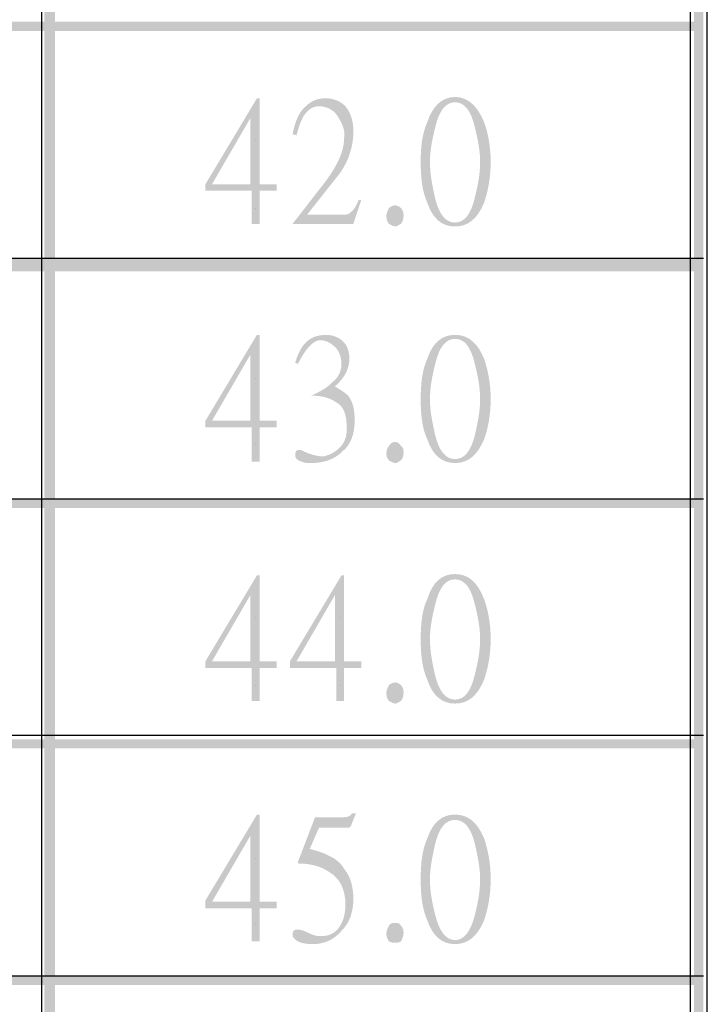
# Model space of a CAD drawing. Units: millimetres. Extents: x 0.5 to 22.7, y -16.7 to -0.9.
# Drawn here: x 2.3 to 2.9, y -11.3 to -10.4 of the extents above; entities that cross this region are included whole.
import ezdxf

# ---------------------------------------------------------------- set-up
doc = ezdxf.new("R2010")
doc.units = ezdxf.units.MM
doc.header["$MEASUREMENT"] = 0
doc.layers.get('0').update_dxf_attribs({"linetype": 'CONTINUOUS'})

msp = doc.modelspace()

# ---------------------------------------------------------------- hatches: boundary and pattern name
at = {"true_color": 0x000007}
for points in [[(2.29563, -1.52952), (2.29563, -12.0948), (2.30497, -12.0948), (2.30497, -1.52952)], [(2.87012, -1.52952), (2.87012, -12.0948), (2.8783, -12.0948), (2.8783, -1.52952)], [(1.15716, -10.39585), (1.15716, -10.40403), (2.8783, -10.40403), (2.8783, -10.39585)], [(1.15716, -10.605), (1.15716, -10.61669), (2.8783, -10.61669), (2.8783, -10.605)], [(1.15716, -10.81766), (1.15716, -10.82584), (2.8783, -10.82584), (2.8783, -10.81766)], [(1.15716, -11.03032), (1.15716, -11.0385), (2.8783, -11.0385), (2.8783, -11.03032)], [(1.15716, -11.23948), (1.15716, -11.24766), (2.8783, -11.24766), (2.8783, -11.23948)]]:
    msp.add_hatch(color=7, dxfattribs=at).paths.add_polyline_path(points)
h = msp.add_hatch(color=7, dxfattribs=at)
h.paths.add_polyline_path([(2.50114, -10.54541), (2.48596, -10.54541), (2.48596, -10.57462), (2.47896, -10.57462), (2.47896, -10.54541), (2.43809, -10.54541), (2.43809, -10.53957), (2.48363, -10.46362), (2.48596, -10.46362), (2.48596, -10.53957), (2.50114, -10.53957)])
h.paths.add_polyline_path([(2.47779, -10.53957), (2.47779, -10.48114), (2.44393, -10.53957)])
h = msp.add_hatch(color=7, dxfattribs=at)
edge = h.paths.add_edge_path()
edge.add_line((2.57587, -10.55359), (2.56887, -10.57462))
edge.add_line((2.56887, -10.57462), (2.51515, -10.57462))
edge.add_line((2.51515, -10.57462), (2.53968, -10.54307))
edge.add_spline(control_points=[(2.53968, -10.54307), (2.55369, -10.52555), (2.56069, -10.51152), (2.56069, -10.49867), (2.56069, -10.49867), (2.56186, -10.49283), (2.55953, -10.48699), (2.55602, -10.48114), (2.55602, -10.48114), (2.55252, -10.47413), (2.54551, -10.47063), (2.53851, -10.47063), (2.53851, -10.47063), (2.53267, -10.47063), (2.528, -10.47413), (2.5245, -10.47998), (2.5245, -10.47998), (2.52333, -10.48231), (2.52099, -10.48699), (2.51866, -10.49633)], knot_values=[0, 0, 0, 0, 0.05, 0.05, 0.05, 0.05, 0.1, 0.1, 0.1, 0.1, 0.15, 0.15, 0.15, 0.15, 0.2, 0.2, 0.2, 0.2, 1, 1, 1, 1], degree=3, periodic=0)
edge.add_line((2.51866, -10.49633), (2.51515, -10.49517))
edge.add_spline(control_points=[(2.51515, -10.49517), (2.51749, -10.48348), (2.52099, -10.4753), (2.52683, -10.47063), (2.52683, -10.47063), (2.5315, -10.46595), (2.53734, -10.46362), (2.54435, -10.46362), (2.54435, -10.46362), (2.55135, -10.46362), (2.55719, -10.46595), (2.56186, -10.47063), (2.56186, -10.47063), (2.56653, -10.47647), (2.56887, -10.48348), (2.56887, -10.49283), (2.56887, -10.49283), (2.56887, -10.50685), (2.5642, -10.52087), (2.55485, -10.53256)], knot_values=[0, 0, 0, 0, 0.05, 0.05, 0.05, 0.05, 0.1, 0.1, 0.1, 0.1, 0.15, 0.15, 0.15, 0.15, 0.2, 0.2, 0.2, 0.2, 1, 1, 1, 1], degree=3, periodic=0)
edge.add_line((2.55485, -10.53256), (2.528, -10.56644))
edge.add_line((2.528, -10.56644), (2.55953, -10.56644))
edge.add_spline(control_points=[(2.55953, -10.56644), (2.56303, -10.56644), (2.56536, -10.56644), (2.56653, -10.56411), (2.56653, -10.56411), (2.56887, -10.56294), (2.5712, -10.55943), (2.57354, -10.55359)], knot_values=[0, 0, 0, 0, 0.125, 0.125, 0.125, 0.125, 1, 1, 1, 1], degree=3, periodic=0)
edge.add_line((2.57354, -10.55359), (2.57587, -10.55359))
h = msp.add_hatch(color=7, dxfattribs=at)
edge = h.paths.add_edge_path()
edge.add_spline(control_points=[(2.61324, -10.56761), (2.61324, -10.57112), (2.61207, -10.57345), (2.6109, -10.57462), (2.6109, -10.57462), (2.60857, -10.57579), (2.6074, -10.57696), (2.60623, -10.57696), (2.60623, -10.57696), (2.6039, -10.57696), (2.60273, -10.57579), (2.60039, -10.57462), (2.60039, -10.57462), (2.59923, -10.57345), (2.59806, -10.57112), (2.59806, -10.56761), (2.59806, -10.56761), (2.59806, -10.56527), (2.59923, -10.56294), (2.60039, -10.5606), (2.60039, -10.5606), (2.60156, -10.55943), (2.6039, -10.55826), (2.60623, -10.55826), (2.60623, -10.55826), (2.6074, -10.55826), (2.60974, -10.55943), (2.6109, -10.5606), (2.6109, -10.5606), (2.61324, -10.56294), (2.61324, -10.56527), (2.61324, -10.56761)], knot_values=[0, 0, 0, 0, 0.03125, 0.03125, 0.03125, 0.03125, 0.0625, 0.0625, 0.0625, 0.0625, 0.09375, 0.09375, 0.09375, 0.09375, 0.125, 0.125, 0.125, 0.125, 0.15625, 0.15625, 0.15625, 0.15625, 0.1875, 0.1875, 0.1875, 0.1875, 0.21875, 0.21875, 0.21875, 0.21875, 1, 1, 1, 1], degree=3, periodic=0)
edge = h.paths.add_edge_path()
edge.add_spline(control_points=[(2.6903, -10.5197), (2.6903, -10.53373), (2.68797, -10.54541), (2.68447, -10.55593), (2.68447, -10.55593), (2.67863, -10.56995), (2.67045, -10.57696), (2.65878, -10.57696), (2.65878, -10.57696), (2.6471, -10.57696), (2.63893, -10.56995), (2.63426, -10.55593), (2.63426, -10.55593), (2.62959, -10.54541), (2.62842, -10.53373), (2.62842, -10.5197), (2.62842, -10.5197), (2.62842, -10.50685), (2.62959, -10.49517), (2.63426, -10.48465), (2.63426, -10.48465), (2.63893, -10.47063), (2.6471, -10.46245), (2.65878, -10.46245), (2.65878, -10.46245), (2.67045, -10.46245), (2.67863, -10.47063), (2.68447, -10.48465), (2.68447, -10.48465), (2.68797, -10.494), (2.6903, -10.50685), (2.6903, -10.5197)], knot_values=[0, 0, 0, 0, 0.03125, 0.03125, 0.03125, 0.03125, 0.0625, 0.0625, 0.0625, 0.0625, 0.09375, 0.09375, 0.09375, 0.09375, 0.125, 0.125, 0.125, 0.125, 0.15625, 0.15625, 0.15625, 0.15625, 0.1875, 0.1875, 0.1875, 0.1875, 0.21875, 0.21875, 0.21875, 0.21875, 1, 1, 1, 1], degree=3, periodic=0)
edge = h.paths.add_edge_path()
edge.add_spline(control_points=[(2.68096, -10.5197), (2.68096, -10.50919), (2.67863, -10.49867), (2.67629, -10.48932), (2.67629, -10.48932), (2.67279, -10.47413), (2.66695, -10.46712), (2.65878, -10.46712), (2.65878, -10.46712), (2.6506, -10.46712), (2.64477, -10.47413), (2.64126, -10.48932), (2.64126, -10.48932), (2.63893, -10.49867), (2.63659, -10.50919), (2.63659, -10.5197), (2.63659, -10.5197), (2.63659, -10.53139), (2.63893, -10.5419), (2.64126, -10.55242), (2.64126, -10.55242), (2.64477, -10.56644), (2.6506, -10.57345), (2.65878, -10.57345), (2.65878, -10.57345), (2.66695, -10.57345), (2.67279, -10.56644), (2.67629, -10.55125), (2.67629, -10.55125), (2.67863, -10.5419), (2.68096, -10.53139), (2.68096, -10.5197)], knot_values=[0, 0, 0, 0, 0.03125, 0.03125, 0.03125, 0.03125, 0.0625, 0.0625, 0.0625, 0.0625, 0.09375, 0.09375, 0.09375, 0.09375, 0.125, 0.125, 0.125, 0.125, 0.15625, 0.15625, 0.15625, 0.15625, 0.1875, 0.1875, 0.1875, 0.1875, 0.21875, 0.21875, 0.21875, 0.21875, 1, 1, 1, 1], degree=3, periodic=0)
h = msp.add_hatch(color=7, dxfattribs=at)
h.paths.add_polyline_path([(2.50114, -10.75457), (2.48596, -10.75457), (2.48596, -10.78495), (2.47896, -10.78495), (2.47896, -10.75457), (2.43809, -10.75457), (2.43809, -10.74872), (2.48363, -10.67277), (2.48596, -10.67277), (2.48596, -10.74872), (2.50114, -10.74872)])
h.paths.add_polyline_path([(2.47779, -10.74872), (2.47779, -10.6903), (2.44393, -10.74872)])
h = msp.add_hatch(color=7, dxfattribs=at)
edge = h.paths.add_edge_path()
edge.add_spline(control_points=[(2.57003, -10.74872), (2.57003, -10.76041), (2.56653, -10.76976), (2.55953, -10.7756), (2.55953, -10.7756), (2.55252, -10.78261), (2.54318, -10.78611), (2.5315, -10.78611), (2.5315, -10.78611), (2.52917, -10.78611), (2.52566, -10.78611), (2.52333, -10.78495), (2.52333, -10.78495), (2.51866, -10.78378), (2.51749, -10.78144), (2.51749, -10.7791), (2.51749, -10.7791), (2.51749, -10.7756), (2.51866, -10.77443), (2.52099, -10.77443), (2.52099, -10.77443), (2.52099, -10.77443), (2.52099, -10.77443), (2.52216, -10.77443), (2.52216, -10.77443), (2.52683, -10.77677), (2.53033, -10.77794), (2.53033, -10.77794), (2.53033, -10.77794), (2.53384, -10.7791), (2.53851, -10.78027), (2.54201, -10.78027), (2.54201, -10.78027), (2.54785, -10.7791), (2.55252, -10.77677), (2.55719, -10.77209), (2.55719, -10.77209), (2.56186, -10.76742), (2.56303, -10.76158), (2.56303, -10.75573), (2.56303, -10.75573), (2.56303, -10.74405), (2.56069, -10.73587), (2.55369, -10.73236), (2.55369, -10.73236), (2.54668, -10.72769), (2.53968, -10.72652), (2.5315, -10.72652)], knot_values=[0, 0, 0, 0, 0.020833, 0.020833, 0.020833, 0.020833, 0.041667, 0.041667, 0.041667, 0.041667, 0.0625, 0.0625, 0.0625, 0.0625, 0.083333, 0.083333, 0.083333, 0.083333, 0.104167, 0.104167, 0.104167, 0.104167, 0.125, 0.125, 0.125, 0.125, 0.145833, 0.145833, 0.145833, 0.145833, 0.166667, 0.166667, 0.166667, 0.166667, 0.1875, 0.1875, 0.1875, 0.1875, 0.208333, 0.208333, 0.208333, 0.208333, 0.229167, 0.229167, 0.229167, 0.229167, 1, 1, 1, 1], degree=3, periodic=0)
edge.add_spline(control_points=[(2.5315, -10.72652), (2.53968, -10.72302), (2.54551, -10.71951), (2.55018, -10.71484), (2.55018, -10.71484), (2.55602, -10.71016), (2.55836, -10.70432), (2.55836, -10.69848), (2.55836, -10.69848), (2.55836, -10.69381), (2.55719, -10.68913), (2.55369, -10.68446), (2.55369, -10.68446), (2.54902, -10.67978), (2.54435, -10.67745), (2.53968, -10.67745), (2.53968, -10.67745), (2.53384, -10.67745), (2.52683, -10.68446), (2.51982, -10.69848)], knot_values=[0, 0, 0, 0, 0.05, 0.05, 0.05, 0.05, 0.1, 0.1, 0.1, 0.1, 0.15, 0.15, 0.15, 0.15, 0.2, 0.2, 0.2, 0.2, 1, 1, 1, 1], degree=3, periodic=0)
edge.add_line((2.51982, -10.69848), (2.51749, -10.69731))
edge.add_spline(control_points=[(2.51749, -10.69731), (2.52216, -10.68095), (2.53033, -10.67277), (2.54435, -10.67277), (2.54435, -10.67277), (2.55135, -10.67277), (2.55719, -10.67511), (2.56186, -10.68095), (2.56186, -10.68095), (2.5642, -10.68446), (2.56536, -10.68913), (2.56536, -10.69381), (2.56536, -10.69381), (2.56536, -10.70315), (2.56069, -10.71133), (2.55252, -10.71834), (2.55252, -10.71834), (2.55836, -10.72185), (2.56186, -10.72419), (2.5642, -10.72652), (2.5642, -10.72652), (2.56887, -10.73236), (2.57003, -10.73938), (2.57003, -10.74872)], knot_values=[0, 0, 0, 0, 0.041667, 0.041667, 0.041667, 0.041667, 0.083333, 0.083333, 0.083333, 0.083333, 0.125, 0.125, 0.125, 0.125, 0.166667, 0.166667, 0.166667, 0.166667, 0.208333, 0.208333, 0.208333, 0.208333, 1, 1, 1, 1], degree=3, periodic=0)
h = msp.add_hatch(color=7, dxfattribs=at)
edge = h.paths.add_edge_path()
edge.add_spline(control_points=[(2.61324, -10.77794), (2.61324, -10.78027), (2.61207, -10.78261), (2.6109, -10.78378), (2.6109, -10.78378), (2.60857, -10.78495), (2.6074, -10.78611), (2.60623, -10.78611), (2.60623, -10.78611), (2.6039, -10.78611), (2.60273, -10.78495), (2.60039, -10.78378), (2.60039, -10.78378), (2.59923, -10.78261), (2.59806, -10.78027), (2.59806, -10.77794), (2.59806, -10.77794), (2.59806, -10.77443), (2.59923, -10.77209), (2.60039, -10.77092), (2.60039, -10.77092), (2.60156, -10.76859), (2.6039, -10.76742), (2.60623, -10.76742), (2.60623, -10.76742), (2.6074, -10.76742), (2.60974, -10.76859), (2.6109, -10.77092), (2.6109, -10.77092), (2.61324, -10.77209), (2.61324, -10.77443), (2.61324, -10.77794)], knot_values=[0, 0, 0, 0, 0.03125, 0.03125, 0.03125, 0.03125, 0.0625, 0.0625, 0.0625, 0.0625, 0.09375, 0.09375, 0.09375, 0.09375, 0.125, 0.125, 0.125, 0.125, 0.15625, 0.15625, 0.15625, 0.15625, 0.1875, 0.1875, 0.1875, 0.1875, 0.21875, 0.21875, 0.21875, 0.21875, 1, 1, 1, 1], degree=3, periodic=0)
edge = h.paths.add_edge_path()
edge.add_spline(control_points=[(2.6903, -10.73003), (2.6903, -10.74288), (2.68797, -10.75573), (2.68447, -10.76508), (2.68447, -10.76508), (2.67863, -10.7791), (2.67045, -10.78611), (2.65878, -10.78611), (2.65878, -10.78611), (2.6471, -10.78611), (2.63893, -10.7791), (2.63426, -10.76508), (2.63426, -10.76508), (2.62959, -10.75573), (2.62842, -10.74288), (2.62842, -10.73003), (2.62842, -10.73003), (2.62842, -10.71601), (2.62959, -10.70432), (2.63426, -10.69381), (2.63426, -10.69381), (2.63893, -10.67978), (2.6471, -10.67277), (2.65878, -10.67277), (2.65878, -10.67277), (2.67045, -10.67277), (2.67863, -10.67978), (2.68447, -10.69381), (2.68447, -10.69381), (2.68797, -10.70432), (2.6903, -10.71601), (2.6903, -10.73003)], knot_values=[0, 0, 0, 0, 0.03125, 0.03125, 0.03125, 0.03125, 0.0625, 0.0625, 0.0625, 0.0625, 0.09375, 0.09375, 0.09375, 0.09375, 0.125, 0.125, 0.125, 0.125, 0.15625, 0.15625, 0.15625, 0.15625, 0.1875, 0.1875, 0.1875, 0.1875, 0.21875, 0.21875, 0.21875, 0.21875, 1, 1, 1, 1], degree=3, periodic=0)
edge = h.paths.add_edge_path()
edge.add_spline(control_points=[(2.68096, -10.73003), (2.68096, -10.71834), (2.67863, -10.70783), (2.67629, -10.69848), (2.67629, -10.69848), (2.67279, -10.68329), (2.66695, -10.67628), (2.65878, -10.67628), (2.65878, -10.67628), (2.6506, -10.67628), (2.64477, -10.68329), (2.64126, -10.69848), (2.64126, -10.69848), (2.63893, -10.70783), (2.63659, -10.71834), (2.63659, -10.73003), (2.63659, -10.73003), (2.63659, -10.74054), (2.63893, -10.75106), (2.64126, -10.76158), (2.64126, -10.76158), (2.64477, -10.7756), (2.6506, -10.78261), (2.65878, -10.78261), (2.65878, -10.78261), (2.66695, -10.78261), (2.67279, -10.7756), (2.67629, -10.76158), (2.67629, -10.76158), (2.67863, -10.75106), (2.68096, -10.74054), (2.68096, -10.73003)], knot_values=[0, 0, 0, 0, 0.03125, 0.03125, 0.03125, 0.03125, 0.0625, 0.0625, 0.0625, 0.0625, 0.09375, 0.09375, 0.09375, 0.09375, 0.125, 0.125, 0.125, 0.125, 0.15625, 0.15625, 0.15625, 0.15625, 0.1875, 0.1875, 0.1875, 0.1875, 0.21875, 0.21875, 0.21875, 0.21875, 1, 1, 1, 1], degree=3, periodic=0)
h = msp.add_hatch(color=7, dxfattribs=at)
h.paths.add_polyline_path([(2.50114, -10.96723), (2.48596, -10.96723), (2.48596, -10.99644), (2.47896, -10.99644), (2.47896, -10.96723), (2.43809, -10.96723), (2.43809, -10.96138), (2.48363, -10.88543), (2.48596, -10.88543), (2.48596, -10.96138), (2.50114, -10.96138)])
h.paths.add_polyline_path([(2.47779, -10.96138), (2.47779, -10.90296), (2.44393, -10.96138)])
h = msp.add_hatch(color=7, dxfattribs=at)
h.paths.add_polyline_path([(2.57587, -10.96723), (2.56069, -10.96723), (2.56069, -10.99644), (2.55369, -10.99644), (2.55369, -10.96723), (2.51282, -10.96723), (2.51282, -10.96138), (2.55836, -10.88543), (2.56069, -10.88543), (2.56069, -10.96138), (2.57587, -10.96138)])
h.paths.add_polyline_path([(2.55252, -10.96138), (2.55252, -10.90296), (2.51866, -10.96138)])
h = msp.add_hatch(color=7, dxfattribs=at)
edge = h.paths.add_edge_path()
edge.add_spline(control_points=[(2.61324, -10.98943), (2.61324, -10.99293), (2.61207, -10.99527), (2.6109, -10.99644), (2.6109, -10.99644), (2.60857, -10.99761), (2.6074, -10.99878), (2.60623, -10.99878), (2.60623, -10.99878), (2.6039, -10.99878), (2.60273, -10.99761), (2.60039, -10.99644), (2.60039, -10.99644), (2.59923, -10.99527), (2.59806, -10.99293), (2.59806, -10.98943), (2.59806, -10.98943), (2.59806, -10.98709), (2.59923, -10.98475), (2.60039, -10.98242), (2.60039, -10.98242), (2.60156, -10.98125), (2.6039, -10.98008), (2.60623, -10.98008), (2.60623, -10.98008), (2.6074, -10.98008), (2.60974, -10.98125), (2.6109, -10.98242), (2.6109, -10.98242), (2.61324, -10.98475), (2.61324, -10.98709), (2.61324, -10.98943)], knot_values=[0, 0, 0, 0, 0.03125, 0.03125, 0.03125, 0.03125, 0.0625, 0.0625, 0.0625, 0.0625, 0.09375, 0.09375, 0.09375, 0.09375, 0.125, 0.125, 0.125, 0.125, 0.15625, 0.15625, 0.15625, 0.15625, 0.1875, 0.1875, 0.1875, 0.1875, 0.21875, 0.21875, 0.21875, 0.21875, 1, 1, 1, 1], degree=3, periodic=0)
edge = h.paths.add_edge_path()
edge.add_spline(control_points=[(2.6903, -10.94152), (2.6903, -10.95554), (2.68797, -10.96723), (2.68447, -10.97774), (2.68447, -10.97774), (2.67863, -10.99176), (2.67045, -10.99878), (2.65878, -10.99878), (2.65878, -10.99878), (2.6471, -10.99878), (2.63893, -10.99176), (2.63426, -10.97774), (2.63426, -10.97774), (2.62959, -10.96723), (2.62842, -10.95554), (2.62842, -10.94152), (2.62842, -10.94152), (2.62842, -10.92867), (2.62959, -10.91581), (2.63426, -10.90647), (2.63426, -10.90647), (2.63893, -10.89128), (2.6471, -10.88427), (2.65878, -10.88427), (2.65878, -10.88427), (2.67045, -10.88427), (2.67863, -10.89128), (2.68447, -10.90647), (2.68447, -10.90647), (2.68797, -10.91581), (2.6903, -10.92867), (2.6903, -10.94152)], knot_values=[0, 0, 0, 0, 0.03125, 0.03125, 0.03125, 0.03125, 0.0625, 0.0625, 0.0625, 0.0625, 0.09375, 0.09375, 0.09375, 0.09375, 0.125, 0.125, 0.125, 0.125, 0.15625, 0.15625, 0.15625, 0.15625, 0.1875, 0.1875, 0.1875, 0.1875, 0.21875, 0.21875, 0.21875, 0.21875, 1, 1, 1, 1], degree=3, periodic=0)
edge = h.paths.add_edge_path()
edge.add_spline(control_points=[(2.68096, -10.94152), (2.68096, -10.931), (2.67863, -10.92049), (2.67629, -10.91114), (2.67629, -10.91114), (2.67279, -10.89595), (2.66695, -10.88894), (2.65878, -10.88894), (2.65878, -10.88894), (2.6506, -10.88894), (2.64477, -10.89595), (2.64126, -10.91114), (2.64126, -10.91114), (2.63893, -10.92049), (2.63659, -10.931), (2.63659, -10.94152), (2.63659, -10.94152), (2.63659, -10.95321), (2.63893, -10.96372), (2.64126, -10.97424), (2.64126, -10.97424), (2.64477, -10.98826), (2.6506, -10.99527), (2.65878, -10.99527), (2.65878, -10.99527), (2.66695, -10.99527), (2.67279, -10.98826), (2.67629, -10.97307), (2.67629, -10.97307), (2.67863, -10.96372), (2.68096, -10.95321), (2.68096, -10.94152)], knot_values=[0, 0, 0, 0, 0.03125, 0.03125, 0.03125, 0.03125, 0.0625, 0.0625, 0.0625, 0.0625, 0.09375, 0.09375, 0.09375, 0.09375, 0.125, 0.125, 0.125, 0.125, 0.15625, 0.15625, 0.15625, 0.15625, 0.1875, 0.1875, 0.1875, 0.1875, 0.21875, 0.21875, 0.21875, 0.21875, 1, 1, 1, 1], degree=3, periodic=0)
h = msp.add_hatch(color=7, dxfattribs=at)
h.paths.add_polyline_path([(2.50114, -11.17989), (2.48596, -11.17989), (2.48596, -11.2091), (2.47896, -11.2091), (2.47896, -11.17989), (2.43809, -11.17989), (2.43809, -11.17288), (2.48363, -11.09693), (2.48596, -11.09693), (2.48596, -11.17405), (2.50114, -11.17405)])
h.paths.add_polyline_path([(2.47779, -11.17405), (2.47779, -11.11562), (2.44393, -11.17405)])
h = msp.add_hatch(color=7, dxfattribs=at)
edge = h.paths.add_edge_path()
edge.add_line((2.5712, -11.09576), (2.56653, -11.10744))
edge.add_spline(control_points=[(2.56653, -11.10744), (2.56653, -11.10744), (2.56536, -11.10861), (2.5642, -11.10861)], knot_values=[0, 0, 0, 0, 1, 1, 1, 1], degree=3, periodic=0)
edge.add_line((2.5642, -11.10861), (2.53851, -11.10861))
edge.add_line((2.53851, -11.10861), (2.53033, -11.12731))
edge.add_spline(control_points=[(2.53033, -11.12731), (2.53851, -11.12964), (2.54318, -11.13081), (2.54668, -11.13315), (2.54668, -11.13315), (2.55252, -11.13549), (2.55719, -11.13899), (2.56069, -11.14483), (2.56069, -11.14483), (2.56653, -11.15184), (2.56887, -11.16119), (2.56887, -11.17171), (2.56887, -11.17171), (2.56887, -11.18339), (2.56536, -11.19274), (2.55836, -11.19975), (2.55836, -11.19975), (2.55135, -11.20793), (2.54318, -11.21144), (2.53267, -11.21144), (2.53267, -11.21144), (2.52333, -11.21144), (2.51749, -11.2091), (2.51515, -11.20443), (2.51515, -11.20443), (2.51515, -11.20443), (2.51515, -11.20326), (2.51515, -11.20326), (2.51515, -11.20326), (2.51515, -11.19975), (2.51632, -11.19858), (2.51982, -11.19858), (2.51982, -11.19858), (2.52216, -11.19858), (2.52566, -11.19975), (2.53033, -11.20209), (2.53033, -11.20209), (2.535, -11.20443), (2.53851, -11.20443), (2.54084, -11.20443), (2.54084, -11.20443), (2.54668, -11.20443), (2.55135, -11.20209), (2.55485, -11.19858), (2.55485, -11.19858), (2.55953, -11.19274), (2.56186, -11.18573), (2.56186, -11.17638), (2.56186, -11.17638), (2.56186, -11.16353), (2.55719, -11.15301), (2.54668, -11.14717), (2.54668, -11.14717), (2.53968, -11.1425), (2.53033, -11.14016), (2.51982, -11.14016), (2.51982, -11.14016), (2.51982, -11.14016), (2.51982, -11.13899), (2.51982, -11.13899)], knot_values=[0, 0, 0, 0, 0.016667, 0.016667, 0.016667, 0.016667, 0.033333, 0.033333, 0.033333, 0.033333, 0.05, 0.05, 0.05, 0.05, 0.066667, 0.066667, 0.066667, 0.066667, 0.083333, 0.083333, 0.083333, 0.083333, 0.1, 0.1, 0.1, 0.1, 0.116667, 0.116667, 0.116667, 0.116667, 0.133333, 0.133333, 0.133333, 0.133333, 0.15, 0.15, 0.15, 0.15, 0.166667, 0.166667, 0.166667, 0.166667, 0.183333, 0.183333, 0.183333, 0.183333, 0.2, 0.2, 0.2, 0.2, 0.216667, 0.216667, 0.216667, 0.216667, 0.233333, 0.233333, 0.233333, 0.233333, 1, 1, 1, 1], degree=3, periodic=0)
edge.add_line((2.51982, -11.13899), (2.535, -11.09926))
edge.add_line((2.535, -11.09926), (2.56069, -11.09926))
edge.add_spline(control_points=[(2.56069, -11.09926), (2.5642, -11.09926), (2.56653, -11.09809), (2.5677, -11.09576)], knot_values=[0, 0, 0, 0, 1, 1, 1, 1], degree=3, periodic=0)
edge.add_line((2.5677, -11.09576), (2.5712, -11.09576))
h = msp.add_hatch(color=7, dxfattribs=at)
edge = h.paths.add_edge_path()
edge.add_spline(control_points=[(2.61324, -11.20209), (2.61324, -11.20443), (2.61207, -11.20676), (2.6109, -11.2091), (2.6109, -11.2091), (2.60857, -11.21027), (2.6074, -11.21027), (2.60623, -11.21027), (2.60623, -11.21027), (2.6039, -11.21027), (2.60273, -11.21027), (2.60039, -11.2091), (2.60039, -11.2091), (2.59923, -11.20676), (2.59806, -11.20559), (2.59806, -11.20209), (2.59806, -11.20209), (2.59806, -11.19975), (2.59923, -11.19741), (2.60039, -11.19508), (2.60039, -11.19508), (2.60156, -11.19274), (2.6039, -11.19274), (2.60623, -11.19274), (2.60623, -11.19274), (2.6074, -11.19274), (2.60974, -11.19274), (2.6109, -11.19508), (2.6109, -11.19508), (2.61324, -11.19741), (2.61324, -11.19975), (2.61324, -11.20209)], knot_values=[0, 0, 0, 0, 0.03125, 0.03125, 0.03125, 0.03125, 0.0625, 0.0625, 0.0625, 0.0625, 0.09375, 0.09375, 0.09375, 0.09375, 0.125, 0.125, 0.125, 0.125, 0.15625, 0.15625, 0.15625, 0.15625, 0.1875, 0.1875, 0.1875, 0.1875, 0.21875, 0.21875, 0.21875, 0.21875, 1, 1, 1, 1], degree=3, periodic=0)
edge = h.paths.add_edge_path()
edge.add_spline(control_points=[(2.6903, -11.15418), (2.6903, -11.1682), (2.68797, -11.17989), (2.68447, -11.1904), (2.68447, -11.1904), (2.67863, -11.20443), (2.67045, -11.21144), (2.65878, -11.21144), (2.65878, -11.21144), (2.6471, -11.21144), (2.63893, -11.20443), (2.63426, -11.1904), (2.63426, -11.1904), (2.62959, -11.17989), (2.62842, -11.1682), (2.62842, -11.15418), (2.62842, -11.15418), (2.62842, -11.14016), (2.62959, -11.12847), (2.63426, -11.11796), (2.63426, -11.11796), (2.63893, -11.10394), (2.6471, -11.09693), (2.65878, -11.09693), (2.65878, -11.09693), (2.67045, -11.09693), (2.67863, -11.10394), (2.68447, -11.11796), (2.68447, -11.11796), (2.68797, -11.12847), (2.6903, -11.14016), (2.6903, -11.15418)], knot_values=[0, 0, 0, 0, 0.03125, 0.03125, 0.03125, 0.03125, 0.0625, 0.0625, 0.0625, 0.0625, 0.09375, 0.09375, 0.09375, 0.09375, 0.125, 0.125, 0.125, 0.125, 0.15625, 0.15625, 0.15625, 0.15625, 0.1875, 0.1875, 0.1875, 0.1875, 0.21875, 0.21875, 0.21875, 0.21875, 1, 1, 1, 1], degree=3, periodic=0)
edge = h.paths.add_edge_path()
edge.add_spline(control_points=[(2.68096, -11.15418), (2.68096, -11.14367), (2.67863, -11.13315), (2.67629, -11.12263), (2.67629, -11.12263), (2.67279, -11.10861), (2.66695, -11.1016), (2.65878, -11.1016), (2.65878, -11.1016), (2.6506, -11.1016), (2.64477, -11.10861), (2.64126, -11.12263), (2.64126, -11.12263), (2.63893, -11.13315), (2.63659, -11.14367), (2.63659, -11.15418), (2.63659, -11.15418), (2.63659, -11.16587), (2.63893, -11.17638), (2.64126, -11.18573), (2.64126, -11.18573), (2.64477, -11.19975), (2.6506, -11.20793), (2.65878, -11.20793), (2.65878, -11.20793), (2.66695, -11.20793), (2.67279, -11.19975), (2.67629, -11.18573), (2.67629, -11.18573), (2.67863, -11.17638), (2.68096, -11.16587), (2.68096, -11.15418)], knot_values=[0, 0, 0, 0, 0.03125, 0.03125, 0.03125, 0.03125, 0.0625, 0.0625, 0.0625, 0.0625, 0.09375, 0.09375, 0.09375, 0.09375, 0.125, 0.125, 0.125, 0.125, 0.15625, 0.15625, 0.15625, 0.15625, 0.1875, 0.1875, 0.1875, 0.1875, 0.21875, 0.21875, 0.21875, 0.21875, 1, 1, 1, 1], degree=3, periodic=0)

# ---------------------------------------------------------------- linework, layer by layer
at = {"color": 7, "linetype": 'Continuous', "lineweight": -2, "true_color": 0x000007}
msp.add_lwpolyline([(1.14782, -1.52017), (1.14782, -12.09713), (2.8818, -12.09713), (2.8818, -1.52017)], close=True, dxfattribs=at)
for points in [[(2.2933, -1.52952), (2.2933, -12.0948), (2.2933, -12.0948)], [(2.86662, -1.52952), (2.86662, -12.0948), (2.86662, -12.0948)], [(2.48246, -10.50101), (2.48246, -10.50101)], [(2.48246, -10.5606), (2.48246, -10.5606)], [(1.15716, -10.605), (2.8783, -10.605), (2.8783, -10.605)], [(2.48246, -10.71133), (2.48246, -10.71133)], [(2.48246, -10.76976), (2.48246, -10.76976)], [(1.15716, -10.81766), (2.8783, -10.81766), (2.8783, -10.81766)], [(2.48246, -10.92282), (2.48246, -10.92282)], [(2.55719, -10.92282), (2.55719, -10.92282)], [(2.48246, -10.98242), (2.48246, -10.98242)], [(2.55719, -10.98242), (2.55719, -10.98242)], [(1.15716, -11.02682), (2.8783, -11.02682), (2.8783, -11.02682)], [(2.48246, -11.13549), (2.48246, -11.13549)], [(2.48246, -11.19391), (2.48246, -11.19391)], [(1.15716, -11.23948), (2.8783, -11.23948), (2.8783, -11.23948)]]:
    msp.add_lwpolyline(points, dxfattribs=at)

doc.saveas('drawing.dxf')
